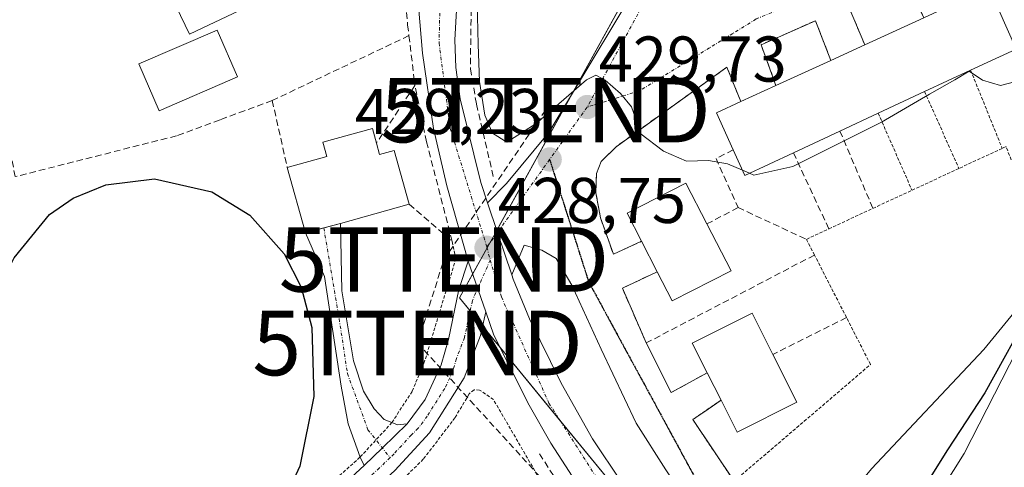
# Model space of a CAD drawing. Units: metres. Extents: x 638288 to 641750, y 4722873 to 4725256.
# Drawn here: x 638392 to 638545, y 4723238 to 4723307 of the extents above; entities that cross this region are included whole.
import ezdxf
from ezdxf.enums import TextEntityAlignment as Align

# ---------------------------------------------------------------- set-up
doc = ezdxf.new("R2010")
doc.units = ezdxf.units.M
doc.header["$MEASUREMENT"] = 0
for name, pattern in [('TRAZO_Y_PUNTO', [1, 0.5, -0.25, 0, -0.25]), ('TRAZOS', [0.75, 0.5, -0.25]), ('TRAZOS2', [0.375, 0.25, -0.125]), ('TRAZOSX2', [1.5, 1, -0.5])]:
    doc.linetypes.add(name, pattern=pattern)
doc.layers.get('0').update_dxf_attribs({"lineweight": 5})
for name, color, linetype, lineweight in [('Alambrada', 19, 'TRAZOS', 0), ('Camino', 19, 'Continuous', 0), ('Camino Cxs', 19, 'Continuous', 0), ('Camino eje', 39, 'TRAZO_Y_PUNTO', 13), ('Carretera de calzada única', 19, 'Continuous', 13), ('Carretera de calzada única Cxs', 19, 'Continuous', 13), ('Carretera de calzada única eje', 19, 'TRAZO_Y_PUNTO', 0), ('Carátula', 7, 'Continuous', 5), ('Conducción de hidrocarburos lineal', 6, 'TRAZOSX2', 0), ('Curva de nivel maestra', 36, 'Continuous', 30), ('Curva de nivel normal', 36, 'Continuous', 0), ('Edificación', 1, 'Continuous', 13), ('Edificación Cxs', 1, 'Continuous', 13), ('Espacio natural protegido', 2, 'Continuous', 13), ('Espacio natural protegido CxS', 2, 'Continuous', 0), ('Huerta', 92, 'Continuous', 0), ('Huerta CxS', 92, 'Continuous', 0), ('Matorral', 135, 'Continuous', 0), ('Matorral CxS', 135, 'Continuous', 0), ('Muro lineal', 1, 'TRAZOSX2', 13), ('Núcleo urbano', 19, 'Continuous', 0), ('Núcleo urbano CxS', 19, 'Continuous', 0), ('Obra de contención lineal', 1, 'TRAZOSX2', 13), ('Piscina', 142, 'Continuous', 0), ('Piscina CxS', 142, 'Continuous', 0), ('Pista pavimentada', 135, 'Continuous', 13), ('Pista pavimentada Cxs', 135, 'Continuous', 0), ('Pista pavimentada eje', 135, 'TRAZO_Y_PUNTO', 0), ('Punto de cota en terreno', 7, 'Continuous', 0), ('Ruta', 19, 'TRAZOS2', 30), ('Rótulo de punto de cota en terreno', 19, 'Continuous', 0), ('Torre de tendido puntual', 7, 'Continuous', 0), ('Vía urbana Cxs', 5, 'Continuous', 0), ('Vía urbana eje', 5, 'TRAZO_Y_PUNTO', 0)]:
    doc.layers.add(name, color=color, linetype=linetype, lineweight=lineweight)
doc.styles.add('Arial', font='txt', dxfattribs={"height": 0.2})

# ---------------------------------------------------------------- blocks, each defined once
blk = doc.blocks.new('*U152')
at = {"layer": 'Huerta CxS', "color": 92, "linetype": 'Continuous', "lineweight": 0}
blk.add_polyline3d([(638507.16, 4723349.02, 435.33), (638465.5, 4723273.45, 428.73), (638460.19, 4723263.82, 428.43), (638485.36, 4723233.12, 428.55)], dxfattribs=at)
blk = doc.blocks.new('*U182')
at = {"layer": 'Curva de nivel maestra', "color": 36, "linetype": 'Continuous', "lineweight": 30}
blk.add_polyline3d([(638352.27, 4723236.43, 425), (638355.48, 4723238.15, 425), (638359.89, 4723243.06, 425), (638365.04, 4723245.12, 425), (638369.64, 4723245.02, 425), (638374.78, 4723245.42, 425), (638378.5, 4723245.06, 425), (638381.73, 4723247.79, 425), (638383.21, 4723249.9, 425), (638388.68, 4723264.57, 425), (638390.2, 4723268.08, 425), (638391.22, 4723270.04, 425), (638396.68, 4723276.77, 425), (638400.35, 4723279.29, 425), (638405.39, 4723281.36, 425), (638412.96, 4723282.29, 425), (638421.84, 4723280.28, 425), (638427.72, 4723276.64, 425), (638433.04, 4723270.64, 425), (638435.67, 4723265.5, 425), (638437.34, 4723259.26, 425), (638437.63, 4723248.54, 425), (638435.47, 4723237.76, 425), (638432.66, 4723231.71, 425)], dxfattribs=at)
blk = doc.blocks.new('5PATER')
at = {"layer": 'Carátula', "linetype": 'Continuous', "lineweight": 5}
h = blk.add_hatch(color=250, dxfattribs=at)
edge = h.paths.add_edge_path()
edge.add_ellipse((0, 0.01), major_axis=(-1.33, -1.34), ratio=0.999422, start_angle=0, end_angle=360)
blk = doc.blocks.new('*U193')
at = {"layer": 'Vía urbana Cxs', "color": 5, "linetype": 'Continuous', "lineweight": 0}
for points in [[(638520.73, 4723308.47, 430.96), (638523, 4723303.06, 430.4), (638517.76, 4723300.66, 430.69), (638515.36, 4723306.81, 430.92), (638506.94, 4723303.09, 430.88), (638509.24, 4723296.75, 430.46), (638503.81, 4723294.26, 430.74), (638501.64, 4723299.63, 430.95), (638484.46, 4723287.26, 429.64), (638482.14, 4723284.96, 429.43), (638481.43, 4723283.1, 429.36), (638481.34, 4723280.14, 429.33), (638482.05, 4723276.27, 429.3), (638484.05, 4723270.6, 429.22), (638488.41, 4723272.61, 429.1), (638490.84, 4723267.88, 428.76), (638485.44, 4723265.33, 429.32), (638489.14, 4723256.85, 429.47), (638493.01, 4723249.15, 429.32), (638498.58, 4723252.23, 429.13), (638500.73, 4723247.99, 428.76), (638498.04, 4723246.13, 429.15), (638496.35, 4723244.96, 429.28), (638502.76, 4723235.41, 429.1)], [(638492.2, 4723237.16, 429.06), (638487.57, 4723244.43, 429.1), (638482.17, 4723255.86, 429.22), (638477.62, 4723265.81, 429.09), (638475.18, 4723269.94, 428.96), (638472.96, 4723271.21, 428.81), (638470.2, 4723272.03, 428.72), (638468.29, 4723267.4, 428.72), (638466.09, 4723273.98, 428.73), (638464.55, 4723278.56, 428.77), (638467.47, 4723281.55, 428.95), (638474.03, 4723289.47, 429.46), (638487.5, 4723311.86, 431.13)]]:
    blk.add_polyline3d(points, dxfattribs=at)
blk = doc.blocks.new('5TTEND')
blk.add_text('5TTEND', height=10).set_placement((0, 0), align=Align.MIDDLE_CENTER)

msp = doc.modelspace()

# ---------------------------------------------------------------- linework, layer by layer
at = {"layer": 'Alambrada', "color": 19, "linetype": 'TRAZOS', "lineweight": 0}
for points in [[(638539.41, 4723299.13, 438.97), (638544.3, 4723287.02, 429.91)], [(638532.28, 4723295.82, 440.25), (638537.58, 4723283.9, 429.67)], [(638525.08, 4723292.47, 438.24), (638530.32, 4723280.52, 429.61)], [(638544.3, 4723287.02, 429.91), (638537.58, 4723283.9, 429.67)], [(638545.69, 4723285.23, 430.77), (638544.89, 4723287.3, 430.08), (638544.3, 4723287.02, 429.91)], [(638537.58, 4723283.9, 429.67), (638530.32, 4723280.52, 429.61)], [(638500.73, 4723247.99, 432.13), (638496.35, 4723244.96, 429.45), (638502.76, 4723235.41, 429.27), (638523.89, 4723253.5, 428.42), (638520.17, 4723260.79, 431.7), (638515.21, 4723270.48, 431.91), (638513.96, 4723272.91, 430.55), (638517.44, 4723274.54, 429.6), (638524.26, 4723277.71, 429.63), (638530.32, 4723280.52, 429.61)], [(638459.07, 4723272.57, 429.28), (638459.65, 4723269.94, 428.77), (638454.8, 4723254, 428.06), (638452.87, 4723249.34, 427.95), (638449.73, 4723244.5, 426.73), (638444.78, 4723239.11, 426.12), (638440.26, 4723235.07, 425.82), (638425.55, 4723221.94, 425.42), (638402.23, 4723199.69, 424.84), (638392.74, 4723188.59, 428.25)], [(638479.8, 4723170.86, 425.78), (638487.33, 4723177.99, 425.58), (638497.87, 4723190.27, 425.53), (638501.14, 4723194.83, 425.73), (638501.35, 4723197.33, 425.81), (638488.3, 4723212.73, 426.34), (638479.32, 4723224.9, 426.51), (638472.25, 4723236.38, 426.9), (638465.46, 4723248.07, 428.03), (638463.32, 4723249.54, 427.85), (638462.46, 4723249.57, 427.81), (638461.7, 4723248.94, 427.67), (638459.5, 4723245.24, 427.15), (638454.6, 4723238.81, 426.58), (638446.01, 4723230.41, 426.11), (638430.57, 4723215.51, 425.77)]]:
    msp.add_polyline3d(points, dxfattribs=at)
at = {"layer": 'Camino', "color": 19, "linetype": 'Continuous', "lineweight": 0}
for points in [[(638436.35, 4723273.9, 425.13), (638439.18, 4723274.68, 425.24), (638441.74, 4723275.39, 425.34), (638441.75, 4723275.39, 425.34)], [(638441.75, 4723275.39, 425.34), (638441.95, 4723264.9, 425.29), (638443.8, 4723254.05, 425.5), (638445.31, 4723249.39, 425.6), (638446.97, 4723246.62, 425.87), (638448.53, 4723244.98, 426.19), (638449.73, 4723244.5, 426.35)], [(638444.79, 4723239.12, 425.94), (638442.97, 4723244.29, 425.56), (638441.88, 4723250.14, 425.45), (638439.31, 4723267.17, 425.16), (638436.35, 4723273.9, 425.13)], [(638445.42, 4723237.84, 426.05), (638448.25, 4723240.58, 426.19), (638452.07, 4723244.28, 426.61)], [(638449.73, 4723244.5, 426.35), (638450.62, 4723244.15, 426.45), (638452.07, 4723244.28, 426.61)], [(638445.42, 4723237.84, 426.05), (638444.79, 4723239.12, 425.94)]]:
    msp.add_polyline3d(points, dxfattribs=at)
at = {"layer": 'Camino Cxs', "color": 19, "linetype": 'Continuous', "lineweight": 0}
msp.add_polyline3d([(638452.07, 4723244.28, 426.61), (638448.25, 4723240.58, 426.19), (638445.42, 4723237.84, 426.05), (638444.79, 4723239.12, 425.94), (638442.97, 4723244.29, 425.56), (638441.88, 4723250.14, 425.45), (638439.31, 4723267.17, 425.16), (638436.35, 4723273.9, 425.13), (638439.18, 4723274.68, 425.24), (638441.74, 4723275.39, 425.34), (638441.75, 4723275.39, 425.34), (638441.95, 4723264.9, 425.29), (638443.8, 4723254.05, 425.5), (638445.31, 4723249.39, 425.6), (638446.97, 4723246.62, 425.87), (638448.53, 4723244.98, 426.19), (638450.62, 4723244.15, 426.45), (638452.07, 4723244.28, 426.61)], close=True, dxfattribs=at)
at = {"layer": 'Camino eje', "color": 39, "linetype": 'TRAZO_Y_PUNTO', "lineweight": 13}
msp.add_polyline3d([(638439.18, 4723274.68, 425.24), (638440.63, 4723266.04, 425.24), (638441.56, 4723260.61, 425.3), (638442.84, 4723252.1, 425.46), (638446.02, 4723243.38, 425.88), (638449.45, 4723239.06, 426.27)], dxfattribs=at)
at = {"layer": 'Carretera de calzada única', "color": 19, "linetype": 'Continuous', "lineweight": 13}
for points in [[(638467.14, 4723341.51, 430.09), (638465.21, 4723336.6, 429.8), (638462.13, 4723325.53, 429.57), (638461.22, 4723321.88, 429.3), (638460.14, 4723315.83, 429.21), (638459.47, 4723303.84, 429.13), (638459.62, 4723299.58, 429.06), (638460.3, 4723294.72, 428.92), (638463.5, 4723281.7, 428.86), (638464.55, 4723278.56, 428.77)], [(638461.54, 4723269.53, 428.75), (638458.23, 4723281.21, 428.78), (638456.2, 4723290.08, 428.88), (638454.48, 4723301.8, 429.01), (638452.07, 4723329.76, 429.67), (638449.97, 4723335.57, 429.79), (638447.65, 4723338.58, 429.93)], [(638464.55, 4723278.56, 428.77), (638466.09, 4723273.98, 428.73), (638468.29, 4723267.4, 428.72)], [(638461.54, 4723269.53, 428.75), (638464.27, 4723261.68, 428.65)], [(638468.29, 4723267.4, 428.72), (638468.52, 4723266.73, 428.72), (638471.06, 4723260.6, 428.69), (638475.97, 4723250.61, 428.67), (638480.82, 4723241.99, 428.63), (638485.29, 4723235.25, 428.6), (638490.57, 4723228.25, 428.54)], [(638498.41, 4723210.53, 427.83), (638490.32, 4723219.13, 428.13), (638483.91, 4723227.13, 428.09), (638479.92, 4723232.67, 428.12), (638474.37, 4723241.29, 428.2), (638470.98, 4723247.22, 428.48), (638465.53, 4723258.06, 428.65), (638464.27, 4723261.68, 428.65)]]:
    msp.add_polyline3d(points, dxfattribs=at)
at = {"layer": 'Carretera de calzada única Cxs', "color": 19, "linetype": 'Continuous', "lineweight": 13}
for points in [[(638479.92, 4723232.67, 428.12), (638474.37, 4723241.29, 428.2), (638470.98, 4723247.22, 428.48), (638465.53, 4723258.06, 428.65), (638464.27, 4723261.68, 428.65), (638461.54, 4723269.53, 428.75), (638458.23, 4723281.21, 428.78), (638456.2, 4723290.08, 428.88), (638454.48, 4723301.8, 429.01), (638452.07, 4723329.76, 429.67)], [(638460.14, 4723315.83, 429.21), (638459.47, 4723303.84, 429.13), (638459.62, 4723299.58, 429.06), (638460.3, 4723294.72, 428.92), (638463.5, 4723281.7, 428.86), (638464.55, 4723278.56, 428.77), (638464.55, 4723278.56, 428.77), (638466.09, 4723273.98, 428.73), (638468.29, 4723267.4, 428.72), (638468.52, 4723266.73, 428.72), (638471.06, 4723260.6, 428.69), (638475.97, 4723250.61, 428.67), (638480.82, 4723241.99, 428.63), (638485.29, 4723235.25, 428.6)]]:
    msp.add_polyline3d(points, dxfattribs=at)
at = {"layer": 'Carretera de calzada única eje', "color": 19, "linetype": 'TRAZO_Y_PUNTO', "lineweight": 0}
for points in [[(638457.24, 4723312.4, 429.23), (638457.04, 4723303.37, 429.11), (638458.77, 4723290.09, 428.87), (638464.45, 4723271.7, 428.73)], [(638464.45, 4723271.7, 428.73), (638464.96, 4723269.7, 428.72)], [(638464.96, 4723269.7, 428.72), (638466.7, 4723263.98, 428.72), (638474.06, 4723247.53, 428.62), (638484.11, 4723231.77, 428.52), (638492.27, 4723222.1, 428.52)]]:
    msp.add_polyline3d(points, dxfattribs=at)
at = {"layer": 'Conducción de hidrocarburos lineal', "color": 6, "linetype": 'TRAZOSX2', "lineweight": 0}
msp.add_polyline3d([(638471.13, 4722876.01, 424.93), (638477.92, 4722921.61, 424.89), (638521.29, 4723038.61, 424.88), (638567.69, 4723103.2, 425.73), (638557.93, 4723132.77, 424.13), (638545.41, 4723158.4, 423.55), (638503, 4723202.94, 425.73), (638453.71, 4723256.83, 427.54), (638457.8, 4723269.79, 428.22), (638473.54, 4723292.95, 429.99)], dxfattribs=at)
at = {"layer": 'Curva de nivel maestra', "color": 36, "linetype": 'Continuous', "lineweight": 30}
msp.add_polyline3d([(638549.08, 4723262.67, 425), (638541.61, 4723249.09, 425), (638535.82, 4723240.25, 425), (638532.64, 4723235.17, 425)], dxfattribs=at)
at = {"layer": 'Curva de nivel normal', "color": 36, "linetype": 'Continuous', "lineweight": 0}
for points in [[(638462.92, 4723309.66, 430), (638463.1, 4723303.13, 430), (638463.3, 4723297.4, 430), (638464.11, 4723292.14, 430), (638465.3, 4723289.35, 430), (638467.54, 4723287.98, 430), (638472.09, 4723290.85, 430), (638479.88, 4723297.65, 430), (638481.35, 4723298.37, 430), (638482.79, 4723297.57, 430), (638485.13, 4723295.5, 430), (638486.86, 4723293.44, 430), (638487.46, 4723291.7, 430), (638488.14, 4723289.38, 430), (638491.8, 4723286.56, 430), (638495.38, 4723285.04, 430), (638498.81, 4723285.15, 430), (638501.73, 4723284.63, 430), (638504.06, 4723283.62, 430)], [(638505.13, 4723283.15, 430), (638505.83, 4723282.85, 430), (638511.84, 4723284.2, 430), (638525.59, 4723291.06, 430), (638533.04, 4723295.44, 430), (638536.96, 4723297.62, 430), (638539.2, 4723299.01, 430), (638541.24, 4723297.57, 430), (638544.05, 4723296.74, 430), (638546.2, 4723297.32, 430)], [(638504.06, 4723283.62, 430), (638505.13, 4723283.15, 430)]]:
    msp.add_polyline3d(points, dxfattribs=at)
at = {"layer": 'Edificación', "color": 1, "linetype": 'Continuous', "lineweight": 13}
for points in [[(638432.89, 4723311.67, 427.14), (638418.36, 4723304.71, 431.58), (638412.11, 4723317.74, 431.18), (638426.64, 4723324.71, 430.82), (638432.89, 4723311.67, 427.14)], [(638537.05, 4723309.51, 438), (638542.28, 4723311.9, 438.09), (638546.44, 4723302.41, 440.89), (638539.41, 4723299.13, 438.97)], [(638523, 4723303.06, 436.1), (638532.17, 4723307.26, 435.95)], [(638517.76, 4723300.66, 437), (638523, 4723303.06, 436.1)], [(638509.24, 4723296.75, 436.68), (638517.76, 4723300.66, 437)], [(638539.41, 4723299.13, 438.97), (638532.28, 4723295.82, 440.25)], [(638503.81, 4723294.26, 438.39), (638509.24, 4723296.75, 436.68)], [(638532.28, 4723295.82, 440.25), (638525.08, 4723292.47, 438.24)], [(638502.62, 4723286.77, 438.13), (638500.03, 4723292.52, 435.91), (638503.81, 4723294.26, 438.39)], [(638525.08, 4723292.47, 438.24), (638519.15, 4723289.7, 440.95)], [(638433.51, 4723284.07, 434.76), (638439.64, 4723285.78, 438.39), (638439.03, 4723287.97, 431.84), (638446.71, 4723290.09, 434.76), (638447.33, 4723287.84, 438.24)], [(638519.15, 4723289.7, 440.95), (638511.94, 4723286.33, 440.44)], [(638447.33, 4723287.84, 438.24), (638447.82, 4723286.07, 438.94), (638450.1, 4723286.71, 434.74), (638452.42, 4723278.35, 436.27)], [(638511.94, 4723286.33, 440.44), (638504.42, 4723282.82, 435.99), (638502.62, 4723286.77, 438.13)], [(638452.42, 4723278.35, 436.27), (638441.74, 4723275.39, 434.26), (638436.35, 4723273.9, 427.34), (638433.51, 4723284.07, 434.76)], [(638488.41, 4723272.61, 436.09), (638486.17, 4723276.97, 435.5), (638495.3, 4723281.64, 439.52), (638498.55, 4723275.31, 437.76)], [(638498.55, 4723275.31, 437.76), (638502.28, 4723268.04, 437.82)], [(638490.84, 4723267.88, 435.66), (638488.41, 4723272.61, 436.09)], [(638502.28, 4723268.04, 437.82), (638493.16, 4723263.35, 435.27), (638490.84, 4723267.88, 435.66)], [(638498.58, 4723252.23, 434.27), (638496.28, 4723256.8, 437.65), (638505.54, 4723261.47, 437.39), (638508.78, 4723255.05, 437.06)], [(638508.78, 4723255.05, 437.06), (638512.48, 4723247.68, 437.16)], [(638500.73, 4723247.99, 432.13), (638498.58, 4723252.23, 434.27)], [(638512.48, 4723247.68, 437.16), (638503.21, 4723243.03, 436.2), (638500.73, 4723247.99, 432.13)]]:
    msp.add_polyline3d(points, dxfattribs=at)
at = {"layer": 'Edificación Cxs', "color": 1, "linetype": 'Continuous', "lineweight": 13}
for points in [[(638432.89, 4723311.67, 427.14), (638418.36, 4723304.71, 431.58), (638412.11, 4723317.74, 431.18), (638426.64, 4723324.71, 430.82), (638432.89, 4723311.67, 427.14)], [(638511.94, 4723286.33, 440.44), (638504.42, 4723282.82, 435.99), (638502.62, 4723286.77, 438.13), (638500.03, 4723292.52, 435.91), (638503.81, 4723294.26, 438.39), (638509.24, 4723296.75, 436.68), (638517.76, 4723300.66, 437), (638523, 4723303.06, 436.1), (638532.17, 4723307.26, 435.95), (638537.05, 4723309.51, 438), (638542.28, 4723311.9, 438.09), (638546.44, 4723302.41, 440.89), (638539.41, 4723299.13, 438.97), (638532.28, 4723295.82, 440.25), (638525.08, 4723292.47, 438.24), (638519.15, 4723289.7, 440.95), (638511.94, 4723286.33, 440.44)], [(638447.33, 4723287.84, 438.24), (638447.82, 4723286.07, 438.94), (638450.1, 4723286.71, 434.74), (638452.42, 4723278.35, 436.27), (638441.74, 4723275.39, 434.26), (638436.35, 4723273.9, 427.34), (638433.51, 4723284.07, 434.76), (638439.64, 4723285.78, 438.39), (638439.03, 4723287.97, 431.84), (638446.71, 4723290.09, 434.76), (638447.33, 4723287.84, 438.24)], [(638502.28, 4723268.04, 437.82), (638493.16, 4723263.35, 435.27), (638490.84, 4723267.88, 435.66), (638488.41, 4723272.61, 436.09), (638486.17, 4723276.97, 435.5), (638495.3, 4723281.64, 439.52), (638498.55, 4723275.31, 437.76), (638502.28, 4723268.04, 437.82)], [(638512.48, 4723247.68, 437.16), (638503.21, 4723243.03, 436.2), (638500.73, 4723247.99, 432.13), (638498.58, 4723252.23, 434.27), (638496.28, 4723256.8, 437.65), (638505.54, 4723261.47, 437.39), (638508.78, 4723255.05, 437.06), (638512.48, 4723247.68, 437.16)]]:
    msp.add_polyline3d(points, close=True, dxfattribs=at)
at = {"layer": 'Espacio natural protegido', "color": 2, "linetype": 'Continuous', "lineweight": 13}
msp.add_polyline3d([(638525.43, 4723219.05, 422.37), (638538.39, 4723239.69, 423.03), (638548.96, 4723260.34, 423.51)], dxfattribs=at)
at = {"layer": 'Espacio natural protegido CxS', "color": 2, "linetype": 'Continuous', "lineweight": 0}
msp.add_polyline3d([(638525.43, 4723219.05, 422.37), (638538.39, 4723239.69, 423.03), (638548.96, 4723260.34, 423.51)], dxfattribs=at)
msp.add_polyline3d([(638525.43, 4723219.05, 422.37), (638538.39, 4723239.69, 423.03), (638548.96, 4723260.34, 423.51)], dxfattribs=at)
at = {"layer": 'Huerta', "color": 92, "linetype": 'Continuous', "lineweight": 0}
msp.add_polyline3d([(638507.16, 4723349.02, 435.33), (638502.92, 4723341.34, 434.36), (638498.13, 4723332.64, 433.42), (638477.56, 4723295.33, 429.95), (638465.98, 4723274.31, 428.73), (638465.5, 4723273.45, 428.73), (638464.8, 4723272.18, 428.73), (638464.48, 4723271.6, 428.73), (638462.24, 4723267.53, 428.72), (638460.19, 4723263.82, 428.43), (638461.85, 4723261.8, 428.58), (638463.77, 4723259.45, 428.59), (638466.5, 4723256.12, 428.66), (638475.86, 4723244.71, 428.6), (638485.36, 4723233.12, 428.55), (638493.63, 4723223.03, 428.48), (638494.31, 4723222.19, 428.47)], dxfattribs=at)
at = {"layer": 'Matorral', "color": 135, "linetype": 'Continuous', "lineweight": 0}
msp.add_polyline3d([(638685.68, 4723417.8, 437.29), (638685.2, 4723417.24, 437.14), (638669.41, 4723398.76, 434.56), (638656.8, 4723383.99, 431.6), (638645.35, 4723370.59, 429.34), (638635.93, 4723360.66, 427.98), (638633.37, 4723357.97, 427.8), (638605.1, 4723328.16, 427.71), (638573.01, 4723294.45, 425.54), (638541.47, 4723255.83, 426.88), (638524.06, 4723237.34, 427.67), (638505.18, 4723214.58, 428.39), (638503.92, 4723213.06, 428.33), (638502.85, 4723211.77, 428.29), (638501.7, 4723213.18, 428.42), (638494.31, 4723222.19, 428.47)], dxfattribs=at)
at = {"layer": 'Matorral CxS', "color": 135, "linetype": 'Continuous', "lineweight": 0}
msp.add_polyline3d([(638524.06, 4723237.34, 427.67), (638541.47, 4723255.83, 426.88), (638573.01, 4723294.45, 425.54)], dxfattribs=at)
at = {"layer": 'Muro lineal', "color": 1, "linetype": 'TRAZOSX2', "lineweight": 13}
for points in [[(638473.73, 4723351.66, 431.23), (638468.03, 4723338.3, 432.1), (638466.62, 4723334.14, 431.13), (638464.23, 4723325.63, 430.7), (638462.92, 4723318.91, 429.97), (638462.03, 4723310.06, 429.32), (638461.89, 4723299.36, 430.09), (638462.84, 4723293.85, 429.74), (638465.44, 4723282.68, 429.1)], [(638431.19, 4723294.43, 437.24), (638423.1, 4723291.44, 436.21), (638416.37, 4723288.97, 427.87), (638391.37, 4723282.63, 434.11), (638382.64, 4723325.41, 445.14), (638398.16, 4723332.07, 438.33), (638420.94, 4723344.06, 433.3), (638425.63, 4723344.67, 431.83), (638428.19, 4723344.72, 432.26), (638432.03, 4723344.16, 437.98), (638437.57, 4723342.44, 432.75), (638442.69, 4723338.71, 434.31), (638446.16, 4723334.61, 440.46), (638448.87, 4723329.81, 435.88), (638450.13, 4723325.21, 443.97), (638450.87, 4723320.05, 436.63), (638452.17, 4723306.17, 430.97), (638452.37, 4723304.5, 431.09)], [(638532.17, 4723307.26, 435.95), (638529.81, 4723312.22, 433.04), (638520.73, 4723308.47, 431.01), (638523, 4723303.06, 436.1)], [(638517.76, 4723300.66, 437), (638515.36, 4723306.81, 432.31), (638506.94, 4723303.09, 432.09), (638509.24, 4723296.75, 436.68)], [(638452.37, 4723304.5, 431.09), (638431.19, 4723294.43, 437.24)], [(638452.37, 4723304.5, 431.09), (638453.3, 4723296.76, 432.72)], [(638503.81, 4723294.26, 438.39), (638501.64, 4723299.63, 432.59), (638484.46, 4723287.26, 431.98), (638482.14, 4723284.96, 431.76), (638481.43, 4723283.1, 431.07), (638481.34, 4723280.14, 430.85), (638482.05, 4723276.27, 431.73), (638484.05, 4723270.6, 431.64), (638488.41, 4723272.61, 436.09)], [(638453.3, 4723296.76, 432.72), (638447.33, 4723287.84, 438.24)], [(638452.42, 4723278.35, 436.27), (638459.07, 4723272.57, 429.28), (638455.1, 4723288.01, 429.34), (638453.3, 4723296.76, 432.72)], [(638431.19, 4723294.43, 437.24), (638433.51, 4723284.07, 434.76)], [(638519.15, 4723289.7, 440.95), (638524.26, 4723277.71, 429.63)], [(638502.62, 4723286.77, 438.13), (638499.95, 4723285.47, 432.94), (638503.37, 4723277.84, 430.51)], [(638511.94, 4723286.33, 440.44), (638517.44, 4723274.54, 429.6)], [(638503.37, 4723277.84, 430.51), (638498.55, 4723275.31, 437.76)], [(638503.37, 4723277.84, 430.51), (638513.96, 4723272.91, 430.55)], [(638515.21, 4723270.48, 431.91), (638489.14, 4723256.85, 430.86)], [(638490.84, 4723267.88, 435.66), (638485.44, 4723265.33, 429.88), (638489.14, 4723256.85, 430.86)], [(638520.17, 4723260.79, 431.7), (638508.78, 4723255.05, 437.06)], [(638489.14, 4723256.85, 430.86), (638493.01, 4723249.15, 430.82), (638498.58, 4723252.23, 434.27)]]:
    msp.add_polyline3d(points, dxfattribs=at)
at = {"layer": 'Núcleo urbano', "color": 19, "linetype": 'Continuous', "lineweight": 0}
for points in [[(638685.68, 4723417.8, 437.29), (638685.2, 4723417.24, 437.14), (638669.41, 4723398.76, 434.56), (638656.8, 4723383.99, 431.6), (638645.35, 4723370.59, 429.34), (638635.93, 4723360.66, 427.98), (638633.37, 4723357.97, 427.8), (638605.1, 4723328.16, 427.71), (638573.01, 4723294.45, 425.54), (638541.47, 4723255.83, 426.88), (638524.06, 4723237.34, 427.67), (638505.18, 4723214.58, 428.39), (638503.92, 4723213.06, 428.33), (638502.85, 4723211.77, 428.29), (638501.7, 4723213.18, 428.42), (638494.31, 4723222.19, 428.47)], [(638507.16, 4723349.02, 435.33), (638502.92, 4723341.34, 434.36), (638498.13, 4723332.64, 433.42), (638477.56, 4723295.33, 429.95), (638465.98, 4723274.31, 428.73), (638465.5, 4723273.45, 428.73), (638464.8, 4723272.18, 428.73), (638464.48, 4723271.6, 428.73), (638462.24, 4723267.53, 428.72), (638460.19, 4723263.82, 428.43), (638461.85, 4723261.8, 428.58), (638463.77, 4723259.45, 428.59), (638466.5, 4723256.12, 428.66), (638475.86, 4723244.71, 428.6), (638485.36, 4723233.12, 428.55), (638493.63, 4723223.03, 428.48), (638494.31, 4723222.19, 428.47)]]:
    msp.add_polyline3d(points, dxfattribs=at)
at = {"layer": 'Núcleo urbano CxS', "color": 19, "linetype": 'Continuous', "lineweight": 0}
for points in [[(638485.36, 4723233.12, 428.55), (638460.19, 4723263.82, 428.43), (638465.5, 4723273.45, 428.73), (638507.16, 4723349.02, 435.33), (638511.75, 4723358.68, 437.04), (638520.04, 4723373.06, 439.51), (638544.83, 4723385.91, 443.06)], [(638573.01, 4723294.45, 425.54), (638541.47, 4723255.83, 426.88), (638524.06, 4723237.34, 427.67)]]:
    msp.add_polyline3d(points, dxfattribs=at)
at = {"layer": 'Obra de contención lineal', "color": 1, "linetype": 'TRAZOSX2', "lineweight": 13}
msp.add_polyline3d([(638472.59, 4723239.65, 427.92), (638480.87, 4723226.82, 428.06), (638489.32, 4723215.97, 427.82), (638496.64, 4723207.55, 427.84), (638497.4, 4723206.94, 427.26), (638498.35, 4723206.99, 427.56), (638499.28, 4723207.38, 428.29)], dxfattribs=at)
at = {"layer": 'Piscina', "color": 142, "linetype": 'Continuous', "lineweight": 0}
msp.add_polyline3d([(638425.79, 4723298.12, 428.12), (638413.65, 4723292.86, 427.6), (638410.51, 4723300.11, 428.04), (638422.65, 4723305.37, 428.31), (638425.79, 4723298.12, 428.12)], dxfattribs=at)
at = {"layer": 'Piscina CxS', "color": 142, "linetype": 'Continuous', "lineweight": 0}
msp.add_polyline3d([(638425.79, 4723298.12, 428.12), (638413.65, 4723292.86, 427.6), (638410.51, 4723300.11, 428.04), (638422.65, 4723305.37, 428.31), (638425.79, 4723298.12, 428.12)], close=True, dxfattribs=at)
at = {"layer": 'Pista pavimentada', "color": 135, "linetype": 'Continuous', "lineweight": 13}
for points in [[(638452.07, 4723244.28, 426.61), (638454.87, 4723248.09, 427.15), (638457.34, 4723253.44, 427.72), (638458.51, 4723257.36, 428.06), (638460.11, 4723265.14, 428.46), (638461.54, 4723269.53, 428.75)], [(638461.54, 4723269.53, 428.75), (638464.27, 4723261.68, 428.65)], [(638464.27, 4723261.68, 428.65), (638463.45, 4723258.01, 428.51), (638460.95, 4723251.45, 427.73), (638455.54, 4723242.93, 426.66), (638450.17, 4723237.08, 426.28), (638418.21, 4723207.75, 425.46), (638405.79, 4723195.24, 425.07), (638392.47, 4723180.46, 424.95), (638368.02, 4723151.33, 424.6)], [(638445.42, 4723237.84, 426.05), (638448.25, 4723240.58, 426.19), (638452.07, 4723244.28, 426.61)], [(638329.33, 4723104.7, 423.51), (638331.35, 4723107.74, 423.57), (638340.7, 4723120.77, 423.83), (638354.29, 4723138.92, 424.24), (638376.08, 4723166.34, 424.78), (638383.48, 4723174.57, 424.71), (638397.87, 4723191.93, 424.97), (638404.06, 4723198.92, 424.91), (638415.58, 4723210.29, 425.11), (638445.42, 4723237.84, 426.05)]]:
    msp.add_polyline3d(points, dxfattribs=at)
at = {"layer": 'Pista pavimentada Cxs', "color": 135, "linetype": 'Continuous', "lineweight": 0}
msp.add_polyline3d([(638415.58, 4723210.29, 425.11), (638445.42, 4723237.84, 426.05), (638448.25, 4723240.58, 426.19), (638452.07, 4723244.28, 426.61), (638454.87, 4723248.09, 427.15), (638457.34, 4723253.44, 427.72), (638458.51, 4723257.36, 428.06), (638460.11, 4723265.14, 428.46), (638461.54, 4723269.53, 428.75), (638464.27, 4723261.68, 428.65), (638464.27, 4723261.68, 428.65), (638463.45, 4723258.01, 428.51), (638460.95, 4723251.45, 427.73), (638455.54, 4723242.93, 426.66), (638450.17, 4723237.08, 426.28)], dxfattribs=at)
at = {"layer": 'Pista pavimentada eje', "color": 135, "linetype": 'TRAZO_Y_PUNTO', "lineweight": 0}
for points in [[(638464.96, 4723269.7, 428.72), (638462.2, 4723263.41, 428.64), (638460.98, 4723257.69, 428.31), (638459.73, 4723254.41, 427.95), (638459.15, 4723252.45, 427.73), (638457.91, 4723249.77, 427.37), (638455.21, 4723245.51, 426.87), (638453.81, 4723243.61, 426.6), (638452.75, 4723242.58, 426.51), (638450.06, 4723239.65, 426.3), (638449.45, 4723239.06, 426.27)], [(638449.45, 4723239.06, 426.27), (638447.8, 4723237.46, 426.21), (638431.82, 4723222.8, 425.68), (638416.9, 4723209.02, 425.32), (638411.14, 4723203.34, 425.22), (638404.93, 4723197.08, 425.03), (638401.83, 4723193.59, 425.13), (638395.17, 4723186.2, 425.01), (638387.98, 4723177.52, 424.85), (638381.86, 4723170.23, 424.76), (638378.16, 4723166.12, 424.76), (638372.05, 4723158.84, 424.66), (638370.75, 4723157.29, 424.66), (638365.62, 4723150.83, 424.58)]]:
    msp.add_polyline3d(points, dxfattribs=at)
at = {"layer": 'Ruta', "color": 19, "linetype": 'TRAZOS2', "lineweight": 30}
msp.add_polyline3d([(638474.17, 4723285.29, 429.16), (638475.69, 4723280.54, 429.03), (638478.71, 4723271.06, 429.12), (638480.22, 4723266.31, 429.21), (638482.4, 4723262.3, 429.33), (638486.76, 4723254.26, 429.39), (638488.95, 4723250.24, 429.39), (638491.13, 4723246.22, 429.34), (638493.05, 4723242.67, 429.31), (638496.91, 4723235.57, 429.13), (638499.79, 4723230.25, 428.73), (638497.83, 4723225.93, 428.48), (638494.93, 4723223.93, 428.45), (638494.27, 4723223.47, 428.46), (638492.27, 4723222.1, 428.52)], dxfattribs=at)
at = {"layer": 'Vía urbana Cxs', "color": 5, "linetype": 'Continuous', "lineweight": 0}
for points in [[(638464.55, 4723278.56, 428.77), (638467.47, 4723281.55, 428.95), (638474.03, 4723289.47, 429.46), (638487.5, 4723311.86, 431.13), (638498.11, 4723332.23, 433.39), (638498.28, 4723336.27, 433.61), (638496.77, 4723340.55, 433.63), (638494.74, 4723342.67, 433.5), (638487.5, 4723346.54, 432.67), (638476.22, 4723353.28, 430.9), (638473.53, 4723353.78, 430.6), (638471.53, 4723352.39, 430.36)], [(638532.17, 4723307.26, 430.6), (638529.81, 4723312.22, 430.96), (638520.73, 4723308.47, 430.96), (638523, 4723303.06, 430.4)], [(638517.76, 4723300.66, 430.69), (638515.36, 4723306.81, 430.92), (638506.94, 4723303.09, 430.88), (638509.24, 4723296.75, 430.46)], [(638523, 4723303.06, 430.4), (638517.76, 4723300.66, 430.69)], [(638503.81, 4723294.26, 430.74), (638501.64, 4723299.63, 430.95), (638484.46, 4723287.26, 429.64), (638482.14, 4723284.96, 429.43), (638481.43, 4723283.1, 429.36), (638481.34, 4723280.14, 429.33), (638482.05, 4723276.27, 429.3), (638484.05, 4723270.6, 429.22), (638488.41, 4723272.61, 429.1)], [(638509.24, 4723296.75, 430.46), (638503.81, 4723294.26, 430.74)], [(638464.55, 4723278.56, 428.77), (638466.09, 4723273.98, 428.73), (638468.29, 4723267.4, 428.72)], [(638490.57, 4723228.25, 428.54), (638492.26, 4723228.1, 428.53), (638492.92, 4723228.16, 428.52), (638493.78, 4723228.56, 428.53), (638494.84, 4723229.35, 428.59), (638495.24, 4723230.61, 428.71), (638494.71, 4723232.59, 428.86), (638493.65, 4723234.91, 428.96), (638492.2, 4723237.16, 429.06), (638487.57, 4723244.43, 429.1), (638482.17, 4723255.86, 429.22), (638477.62, 4723265.81, 429.09), (638475.18, 4723269.94, 428.96), (638472.96, 4723271.21, 428.81), (638470.2, 4723272.03, 428.72), (638468.29, 4723267.4, 428.72)], [(638488.41, 4723272.61, 429.1), (638490.84, 4723267.88, 428.76)], [(638490.84, 4723267.88, 428.76), (638485.44, 4723265.33, 429.32), (638489.14, 4723256.85, 429.47)], [(638489.14, 4723256.85, 429.47), (638493.01, 4723249.15, 429.32), (638498.58, 4723252.23, 429.13)], [(638498.58, 4723252.23, 429.13), (638500.73, 4723247.99, 428.76)], [(638500.73, 4723247.99, 428.76), (638498.04, 4723246.13, 429.15), (638496.35, 4723244.96, 429.28), (638502.76, 4723235.41, 429.1)]]:
    msp.add_polyline3d(points, dxfattribs=at)
at = {"layer": 'Vía urbana eje', "color": 5, "linetype": 'TRAZO_Y_PUNTO', "lineweight": 0}
for points in [[(638504.04, 4723340.75, 434.44), (638496.26, 4723323.31, 432.52), (638479.99, 4723293.42, 429.7)], [(638533.24, 4723323.27, 432.33), (638530.94, 4723319.98, 431.33), (638528.38, 4723316.35, 431.03), (638523.94, 4723314.5, 431.04), (638519.5, 4723312.64, 431), (638510.62, 4723308.94, 430.98), (638506.18, 4723307.08, 430.93), (638502.57, 4723304.85, 430.92), (638498.95, 4723302.62, 430.89), (638495.34, 4723300.39, 430.74), (638491.72, 4723298.17, 430.48), (638488.1, 4723295.94, 430.13), (638484.05, 4723294.68, 429.87), (638479.99, 4723293.42, 429.7)], [(638479.99, 4723293.42, 429.7), (638474.17, 4723285.29, 429.16)], [(638474.17, 4723285.29, 429.16), (638466.09, 4723273.98, 428.73), (638464.45, 4723271.7, 428.73)], [(638474.17, 4723285.29, 429.16), (638475.69, 4723280.54, 429.03), (638478.71, 4723271.06, 429.12), (638480.22, 4723266.31, 429.21), (638482.4, 4723262.3, 429.33), (638486.76, 4723254.26, 429.39), (638488.95, 4723250.24, 429.39), (638491.13, 4723246.22, 429.34), (638493.05, 4723242.67, 429.31), (638496.91, 4723235.57, 429.13), (638499.79, 4723230.25, 428.73), (638497.83, 4723225.93, 428.48), (638494.93, 4723223.93, 428.45), (638494.27, 4723223.47, 428.46), (638492.27, 4723222.1, 428.52)]]:
    msp.add_polyline3d(points, dxfattribs=at)

# ---------------------------------------------------------------- block references
at = {"layer": 'Curva de nivel maestra', "color": 36, "linetype": 'Continuous', "lineweight": 30}
msp.add_blockref('*U182', (0, 0), dxfattribs=at)
at = {"layer": 'Huerta CxS', "color": 92, "linetype": 'Continuous', "lineweight": 0}
msp.add_blockref('*U152', (0, 0), dxfattribs=at)
at = {"layer": 'Punto de cota en terreno', "linetype": 'Continuous', "lineweight": 0}
for p in [(638480, 4723293.42, 429.73), (638474.18, 4723285.29, 429.23), (638464.39, 4723271.61, 428.75)]:
    msp.add_blockref('5PATER', p, dxfattribs=at)
at = {"layer": 'Torre de tendido puntual', "linetype": 'Continuous', "lineweight": 0}
for p in [(638473.54, 4723292.95, 430.19), (638457.8, 4723269.79, 427.94), (638453.71, 4723256.83, 428.11)]:
    msp.add_blockref('5TTEND', p, dxfattribs=at)
at = {"layer": 'Vía urbana Cxs', "color": 5, "linetype": 'Continuous', "lineweight": 0}
msp.add_blockref('*U193', (0, 0), dxfattribs=at)

# ---------------------------------------------------------------- texts
at = {"layer": 'Rótulo de punto de cota en terreno', "color": 19, "linetype": 'Continuous', "lineweight": 0, "style": 'Arial'}
for s, p in [('429,73', (638481.76, 4723295.18)), ('429,23', (638444, 4723287.05)), ('428,75', (638466.15, 4723273.26))]:
    msp.add_text(s, height=7, dxfattribs=at).set_placement(p, align=Align.BOTTOM_LEFT)

doc.saveas('drawing.dxf')
